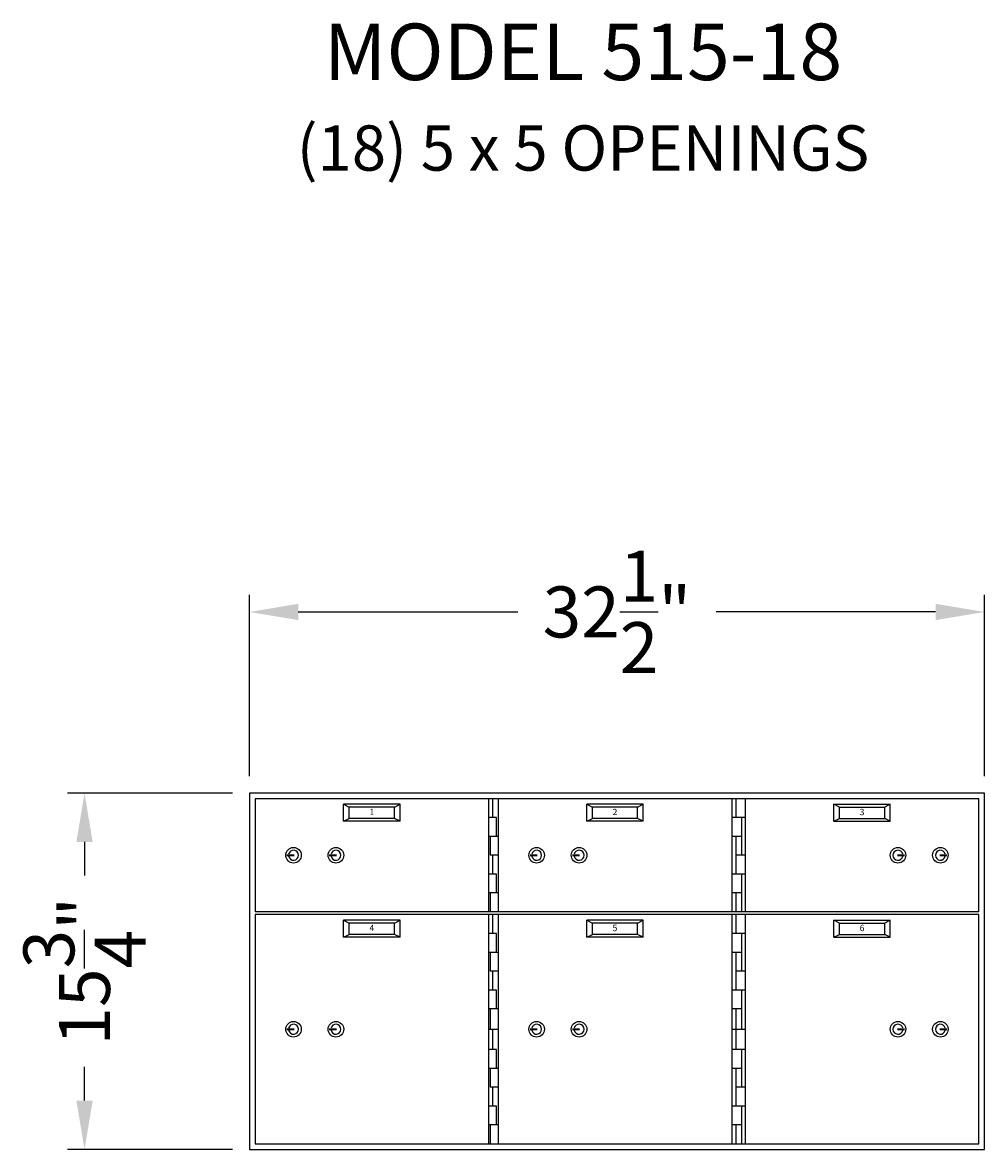
# Model space of a CAD drawing. Extents: x 0 to 264, y 0 to 204.
# Drawn here: x 77 to 120, y 98 to 148 of the extents above; entities that cross this region are included whole.
import ezdxf
from ezdxf.enums import TextEntityAlignment as Align

# ---------------------------------------------------------------- set-up
doc = ezdxf.new("R2010")
doc.units = 0
doc.header["$LTSCALE"] = 16
doc.header["$MEASUREMENT"] = 0
doc.header["$PDSIZE"] = 5
doc.layers.get('0').update_dxf_attribs({"linetype": 'CONTINUOUS'})
doc.layers.get('Defpoints').update_dxf_attribs({"linetype": 'CONTINUOUS'})
doc.layers.add('1', color=1, linetype='CONTINUOUS')
doc.layers.add('DIMTEXT', color=3, linetype='CONTINUOUS')
doc.styles.add('HELV-REG', font='arial.ttf')
doc.styles.add('SMOOTHER', font='simplex')
doc.dimstyles.new('FRAC ONE-HALF INCH EQ ONE FOOT', dxfattribs={"dimscale": 24, "dimtxt": 0.0938, "dimasz": 0.09, "dimexe": 0.03125, "dimexo": 0.03125, "dimgap": 0.031, "dimtad": 0, "dimdec": 4, "dimzin": 0, "dimdsep": 46, "dimlunit": 5, "dimtxsty": 'SMOOTHER', "dimcen": 0.063, "dimclrd": 256, "dimclre": 256, "dimclrt": 256, "dimadec": 0, "dimazin": 0, "dimtfac": 1, "dimtdec": 4, "dimtofl": 0, "dimtmove": 0, "dimatfit": 1, "dimfxl": 1, "dimtolj": 1, "dimtzin": 0, "dimarcsym": 0})

# ---------------------------------------------------------------- blocks, each defined once
blk = doc.blocks.new('*D19')
at = {"layer": 'Defpoints', "color": 0, "transparency": 16777216}
for p in [(87.29, 114), (80, 98.25), (87.29, 98.25)]:
    blk.add_point(p, dxfattribs=at)
at = {"layer": 'DIMTEXT', "lineweight": -2, "transparency": 16777216}
for p, q in [((86.54, 114), (79.25, 114)), ((80, 111.84), (80, 110.353)), ((80, 100.41), (80, 101.897)), ((86.54, 98.25), (79.25, 98.25))]:
    blk.add_line(p, q, dxfattribs=at)
at = {"layer": 'DIMTEXT', "transparency": 16777216}
for points in [[(79.64, 111.84), (80.36, 111.84), (80, 114)], [(79.64, 100.41), (80.36, 100.41), (80, 98.25)]]:
    blk.add_solid(points, dxfattribs=at)
at = {"layer": 'DIMTEXT', "transparency": 16777216, "insert": (80, 106.125), "char_height": 2.2512, "attachment_point": 5, "rotation": 90, "style": 'SMOOTHER'}
blk.add_mtext('\\A1;15{\\H1.000000x;\\S3/4;}"', dxfattribs=at)
blk = doc.blocks.new('*D26')
at = {"layer": 'Defpoints', "color": 0, "transparency": 16777216}
for p in [(87.29, 122), (87.29, 114), (119.79, 114)]:
    blk.add_point(p, dxfattribs=at)
at = {"layer": 'DIMTEXT', "lineweight": -2, "transparency": 16777216}
for p, q in [((87.29, 114.75), (87.29, 122.75)), ((119.79, 114.75), (119.79, 122.75)), ((89.45, 122), (99.151, 122)), ((117.63, 122), (107.929, 122))]:
    blk.add_line(p, q, dxfattribs=at)
at = {"layer": 'DIMTEXT', "transparency": 16777216}
for points in [[(89.45, 122.36), (89.45, 121.64), (87.29, 122)], [(117.63, 122.36), (117.63, 121.64), (119.79, 122)]]:
    blk.add_solid(points, dxfattribs=at)
at = {"layer": 'DIMTEXT', "transparency": 16777216, "insert": (103.54, 122), "char_height": 2.2512, "attachment_point": 5, "style": 'SMOOTHER'}
blk.add_mtext('\\A1;32{\\H1.000000x;\\S1/2;}"', dxfattribs=at)

msp = doc.modelspace()

# ---------------------------------------------------------------- linework, layer by layer
for p, q in [((87.28982, 114), (87.28982, 98.25)), ((119.78982, 114), (87.28982, 114)), ((119.53982, 113.75), (87.53982, 113.75)), ((87.53982, 113.75), (87.53982, 108.75)), ((119.53982, 108.75), (119.53982, 113.75)), ((119.78982, 98.25), (119.78982, 114)), ((119.53982, 108.75), (87.53982, 108.75)), ((87.53982, 108.625), (87.53982, 98.5)), ((119.53982, 108.625), (87.53982, 108.625)), ((119.53982, 98.5), (119.53982, 108.625)), ((87.28982, 98.25), (119.78982, 98.25)), ((87.53982, 98.5), (119.53982, 98.5))]:
    msp.add_line(p, q)
at = {"layer": '1'}
for p, q in [((97.86482, 113.75), (97.86482, 108.75)), ((98.03982, 113.75), (98.03982, 112.91667)), ((98.28982, 113.75), (98.28982, 108.75)), ((108.61482, 113.75), (108.61482, 108.75)), ((108.78982, 113.75), (108.78982, 112.91667)), ((109.21482, 113.75), (109.21482, 108.75)), ((91.45232, 112.75), (91.45232, 113.5)), ((93.95232, 113.5), (91.45232, 113.5)), ((91.45232, 113.5), (91.70232, 113.375)), ((91.70232, 112.875), (91.70232, 113.375)), ((93.70232, 113.375), (91.70232, 113.375)), ((93.70232, 113.375), (93.95232, 113.5)), ((93.70232, 112.875), (93.70232, 113.375)), ((93.95232, 112.75), (93.95232, 113.5)), ((102.20232, 112.75), (102.20232, 113.5)), ((104.70232, 113.5), (102.20232, 113.5)), ((102.20232, 113.5), (102.45232, 113.375)), ((102.45232, 112.875), (102.45232, 113.375)), ((104.45232, 113.375), (102.45232, 113.375)), ((104.45232, 113.375), (104.70232, 113.5)), ((104.45232, 112.875), (104.45232, 113.375)), ((104.70232, 112.75), (104.70232, 113.5)), ((113.12732, 112.75), (113.12732, 113.5)), ((113.12732, 113.5), (115.62732, 113.5)), ((113.37732, 113.375), (113.12732, 113.5)), ((113.37732, 112.875), (113.37732, 113.375)), ((113.37732, 113.375), (115.37732, 113.375)), ((115.62732, 113.5), (115.37732, 113.375)), ((115.37732, 112.875), (115.37732, 113.375)), ((115.62732, 112.75), (115.62732, 113.5)), ((91.45232, 112.75), (91.70232, 112.875)), ((93.95232, 112.75), (91.45232, 112.75)), ((93.70232, 112.875), (91.70232, 112.875)), ((93.95232, 112.75), (93.70232, 112.875)), ((98.21482, 112.91667), (97.86482, 112.91667)), ((98.21482, 112.08333), (98.21482, 112.91667)), ((102.20232, 112.75), (102.45232, 112.875)), ((104.70232, 112.75), (102.20232, 112.75)), ((104.45232, 112.875), (102.45232, 112.875)), ((104.70232, 112.75), (104.45232, 112.875)), ((109.21482, 112.91667), (108.61482, 112.91667)), ((109.03982, 112.91667), (109.03982, 111.25)), ((113.12732, 112.75), (113.37732, 112.875)), ((113.12732, 112.75), (115.62732, 112.75)), ((113.37732, 112.875), (115.37732, 112.875)), ((115.62732, 112.75), (115.37732, 112.875)), ((98.28982, 112.08333), (97.86482, 112.08333)), ((97.93982, 112.08333), (97.93982, 111.25)), ((109.03982, 112.08333), (108.61482, 112.08333)), ((108.78982, 112.08333), (108.78982, 110.41667)), ((98.28982, 111.25), (97.93982, 111.25)), ((98.03982, 111.25), (98.03982, 110.41667)), ((109.21482, 111.25), (108.78982, 111.25)), ((98.21482, 110.41667), (97.86482, 110.41667)), ((98.21482, 109.58333), (98.21482, 110.41667)), ((109.21482, 110.41667), (108.61482, 110.41667)), ((109.03982, 110.41667), (109.03982, 108.75)), ((98.28982, 109.58333), (97.86482, 109.58333)), ((97.93982, 109.58333), (97.93982, 108.75)), ((109.03982, 109.58333), (108.61482, 109.58333)), ((108.78982, 109.58333), (108.78982, 108.75)), ((97.86482, 108.625), (97.86482, 103.5625)), ((98.03982, 108.625), (98.03982, 107.79167)), ((98.28982, 108.625), (98.28982, 103.5625)), ((108.61482, 108.625), (108.61482, 103.5625)), ((108.78982, 108.625), (108.78982, 107.79167)), ((109.21482, 108.625), (109.21482, 103.5625)), ((93.95232, 108.375), (91.45232, 108.375)), ((91.45232, 108.375), (91.70232, 108.25)), ((91.45232, 107.625), (91.45232, 108.375)), ((93.70232, 108.25), (91.70232, 108.25)), ((91.70232, 107.75), (91.70232, 108.25)), ((93.70232, 108.25), (93.95232, 108.375)), ((93.70232, 107.75), (93.70232, 108.25)), ((93.95232, 107.625), (93.95232, 108.375)), ((104.70232, 108.375), (102.20232, 108.375)), ((102.20232, 108.375), (102.45232, 108.25)), ((102.20232, 107.625), (102.20232, 108.375)), ((104.45232, 108.25), (102.45232, 108.25)), ((102.45232, 107.75), (102.45232, 108.25)), ((104.45232, 108.25), (104.70232, 108.375)), ((104.45232, 107.75), (104.45232, 108.25)), ((104.70232, 107.625), (104.70232, 108.375)), ((113.12732, 108.375), (115.62732, 108.375)), ((113.37732, 108.25), (113.12732, 108.375)), ((113.12732, 107.625), (113.12732, 108.375)), ((113.37732, 107.75), (113.37732, 108.25)), ((113.37732, 108.25), (115.37732, 108.25)), ((115.62732, 108.375), (115.37732, 108.25)), ((115.37732, 107.75), (115.37732, 108.25)), ((115.62732, 107.625), (115.62732, 108.375)), ((91.45232, 107.625), (91.70232, 107.75)), ((93.95232, 107.625), (91.45232, 107.625)), ((93.70232, 107.75), (91.70232, 107.75)), ((93.95232, 107.625), (93.70232, 107.75)), ((98.21482, 107.79167), (97.86482, 107.79167)), ((98.21482, 106.95833), (98.21482, 107.79167)), ((102.20232, 107.625), (102.45232, 107.75)), ((104.70232, 107.625), (102.20232, 107.625)), ((104.45232, 107.75), (102.45232, 107.75)), ((104.70232, 107.625), (104.45232, 107.75)), ((109.21482, 107.79167), (108.61482, 107.79167)), ((109.03982, 107.79167), (109.03982, 106.125)), ((113.12732, 107.625), (113.37732, 107.75)), ((113.12732, 107.625), (115.62732, 107.625)), ((113.37732, 107.75), (115.37732, 107.75)), ((115.62732, 107.625), (115.37732, 107.75)), ((98.28982, 106.95833), (97.86482, 106.95833)), ((97.93982, 106.95833), (97.93982, 106.125)), ((109.03982, 106.95833), (108.61482, 106.95833)), ((108.78982, 106.95833), (108.78982, 105.29167)), ((98.28982, 106.125), (97.93982, 106.125)), ((98.03982, 106.125), (98.03982, 105.29167)), ((109.21482, 106.125), (108.78982, 106.125)), ((98.21482, 105.29167), (97.86482, 105.29167)), ((98.21482, 104.45833), (98.21482, 105.29167)), ((109.21482, 105.29167), (108.61482, 105.29167)), ((109.03982, 105.29167), (109.03982, 103.5625)), ((98.28982, 104.45833), (97.86482, 104.45833)), ((97.93982, 104.45833), (97.93982, 103.5625)), ((109.03982, 104.45833), (108.61482, 104.45833)), ((108.78982, 104.45833), (108.78982, 103.5625)), ((97.86482, 103.5625), (97.86482, 98.5)), ((97.86482, 103.5625), (98.28982, 103.5625)), ((98.03982, 103.5625), (98.03982, 102.66667)), ((98.28982, 103.5625), (98.28982, 98.5)), ((108.61482, 103.5625), (108.61482, 98.5)), ((108.61482, 103.5625), (109.21482, 103.5625)), ((108.78982, 103.5625), (108.78982, 102.66667)), ((109.21482, 103.5625), (109.21482, 98.5)), ((98.21482, 102.66667), (97.86482, 102.66667)), ((98.21482, 101.83333), (98.21482, 102.66667)), ((109.21482, 102.66667), (108.61482, 102.66667)), ((109.03982, 102.66667), (109.03982, 101)), ((98.28982, 101.83333), (97.86482, 101.83333)), ((97.93982, 101.83333), (97.93982, 101)), ((109.03982, 101.83333), (108.61482, 101.83333)), ((108.78982, 101.83333), (108.78982, 100.16667)), ((98.28982, 101), (97.93982, 101)), ((98.03982, 101), (98.03982, 100.16667)), ((109.21482, 101), (108.78982, 101)), ((98.21482, 100.16667), (97.86482, 100.16667)), ((98.21482, 99.33333), (98.21482, 100.16667)), ((109.21482, 100.16667), (108.61482, 100.16667)), ((109.03982, 100.16667), (109.03982, 98.5)), ((98.28982, 99.33333), (97.86482, 99.33333)), ((97.93982, 99.33333), (97.93982, 98.5)), ((109.03982, 99.33333), (108.61482, 99.33333)), ((108.78982, 99.33333), (108.78982, 98.5))]:
    msp.add_line(p, q, dxfattribs=at)
at = {"layer": '1', "const_width": 0.09}
for points in [[(89.27107, 111.25), (88.93982, 111.25)], [(91.14607, 111.25), (90.81482, 111.25)], [(100.02107, 111.25), (99.68982, 111.25)], [(101.89607, 111.25), (101.56482, 111.25)], [(115.93357, 111.25), (116.26482, 111.25)], [(117.80857, 111.25), (118.13982, 111.25)], [(89.27107, 103.5625), (88.93982, 103.5625)], [(91.14607, 103.5625), (90.81482, 103.5625)], [(100.02107, 103.5625), (99.68982, 103.5625)], [(101.89607, 103.5625), (101.56482, 103.5625)], [(115.93357, 103.5625), (116.26482, 103.5625)], [(117.80857, 103.5625), (118.13982, 103.5625)]]:
    msp.add_lwpolyline(points, dxfattribs=at)
at = {"layer": '1'}
for centre in [(89.23982, 111.25), (91.11482, 111.25), (99.98982, 111.25), (101.86482, 111.25), (115.96482, 111.25), (117.83982, 111.25), (89.23982, 103.5625), (91.11482, 103.5625), (99.98982, 103.5625), (101.86482, 103.5625), (115.96482, 103.5625), (117.83982, 103.5625)]:
    msp.add_circle(centre, 0.34375, dxfattribs=at)
for centre, start, end in [((89.23982, 111.25), 191.802892, 168.197108), ((91.11482, 111.25), 191.802892, 168.197108), ((99.98982, 111.25), 191.802892, 168.197108), ((101.86482, 111.25), 191.802892, 168.197108), ((115.96482, 111.25), 11.802892, 348.197108), ((117.83982, 111.25), 11.802892, 348.197108), ((89.23982, 103.5625), 191.802892, 168.197108), ((91.11482, 103.5625), 191.802892, 168.197108), ((99.98982, 103.5625), 191.802892, 168.197108), ((101.86482, 103.5625), 191.802892, 168.197108), ((115.96482, 103.5625), 11.802892, 348.197108), ((117.83982, 103.5625), 11.802892, 348.197108)]:
    msp.add_arc(centre, 0.22, start, end, dxfattribs=at)

# ---------------------------------------------------------------- texts
at = {"layer": '1', "style": 'SMOOTHER'}
for s, p in [('1', (92.70232, 113.125)), ('2', (103.45232, 113.125)), ('3', (114.37732, 113.125)), ('4', (92.70232, 108)), ('5', (103.45232, 108)), ('6', (114.37732, 108))]:
    msp.add_text(s, height=0.28, dxfattribs=at).set_placement(p, align=Align.MIDDLE)
at = {"layer": 'DIMTEXT'}
for s, height, style, p in [('MODEL 515-18', 2.5, 'HELV-REG', (102.03982, 145.5)), ('(18) 5 x 5 OPENINGS', 2, 'SMOOTHER', (102.03982, 141.5))]:
    msp.add_text(s, height=height, dxfattribs=dict(at, style=style)).set_placement(p, align=Align.CENTER)

# ---------------------------------------------------------------- dimensions: what is measured, and where the dimension line sits
dim = msp.add_linear_dim(base=(87.28982, 122), p1=(119.78982, 114), p2=(87.28982, 114), dimstyle='FRAC ONE-HALF INCH EQ ONE FOOT', override={"dimpost": '"'}, dxfattribs=at)
dim.commit()
dim.dimension.update_dxf_attribs({"geometry": '*D26', "text_midpoint": (103.53982, 122)})
dim = msp.add_linear_dim(base=(80, 98.25), p1=(87.28982, 114), p2=(87.28982, 98.25), angle=90, dimstyle='FRAC ONE-HALF INCH EQ ONE FOOT', override={"dimpost": '"'}, dxfattribs=at)
dim.commit()
dim.dimension.update_dxf_attribs({"geometry": '*D19', "text_midpoint": (80, 106.125)})

doc.saveas('drawing.dxf')
